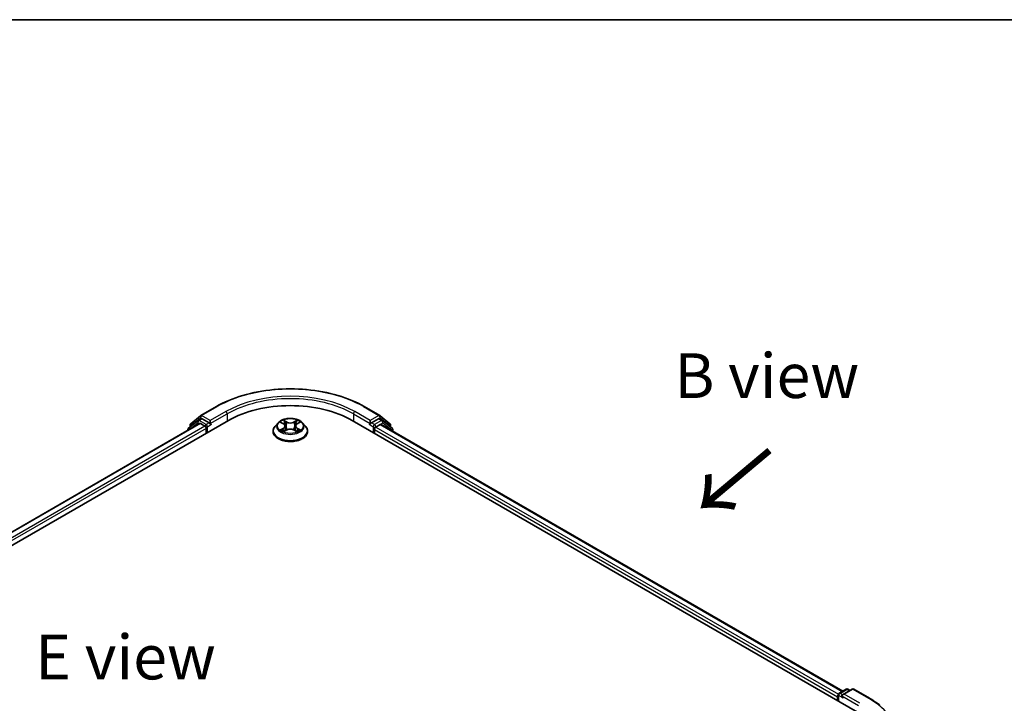
# Model space of a CAD drawing. Units: millimetres. Extents: x 0 to 5795, y 0 to 984.
# Drawn here: x 136 to 274, y 607 to 702 of the extents above; entities that cross this region are included whole.
import ezdxf

# ---------------------------------------------------------------- set-up
doc = ezdxf.new("R2010")
doc.units = ezdxf.units.MM
doc.header["$LTSCALE"] = 2.5
for name, color, linetype, lineweight in [('Border (ISO)', 7, 'Continuous', 35), ('Symbol (ISO)', 7, 'Continuous', 18), ('Visible (ISO)', 7, 'Continuous', 35), ('Visible Narrow (ISO)', 7, 'Continuous', 25)]:
    doc.layers.add(name, color=color, linetype=linetype, lineweight=lineweight)
doc.styles.add('Note Text (TK)', font='MS PGothic.ttf')

# ---------------------------------------------------------------- blocks, each defined once
blk = doc.blocks.new('図面枠 tk図枠')
at = {"layer": 'Border (ISO)'}
blk.add_line((14.5, 289), (405.5, 289), dxfattribs=at)

msp = doc.modelspace()

# ---------------------------------------------------------------- linework, layer by layer
at = {"layer": 'Visible (ISO)'}
for p, q in [((161.4117, 647.0884), (163.592, 648.3472)), ((184.3003, 648.3472), (186.4806, 647.0884)), ((160.0004, 645.9516), (161.3796, 647.0664)), ((161.0587, 646.4077), (161.4712, 646.6459)), ((162.5735, 646.0692), (161.5962, 646.6335)), ((186.2961, 646.6335), (185.3188, 646.0692)), ((186.8336, 646.4077), (186.4211, 646.6459)), ((186.5127, 647.0664), (187.8919, 645.9516)), ((71.0032, 591.9763), (165.2841, 646.4094)), ((161.235, 645.9657), (72.9127, 594.9729)), ((159.6129, 645.1237), (159.6129, 645.0293)), ((161.0265, 646.3856), (159.7058, 645.3181)), ((159.9076, 645.4812), (159.9076, 645.7572)), ((161.36, 645.9534), (161.9843, 645.5929)), ((162.161, 645.2867), (162.161, 644.6063)), ((162.7503, 645.9671), (162.7503, 646.3754)), ((162.7943, 645.8572), (162.8021, 645.8527)), ((172.2372, 646.0757), (171.8238, 645.6145)), ((172.642, 646.1263), (172.9969, 645.9142)), ((173.0619, 644.8629), (173.4314, 645.0689)), ((173.2153, 645.6228), (173.2837, 644.9865)), ((174.4609, 645.0689), (174.8304, 644.8629)), ((174.677, 645.6228), (174.6087, 644.9865)), ((174.8954, 645.9142), (175.2503, 646.1263)), ((175.6551, 646.0757), (176.0685, 645.6145)), ((182.6082, 646.4094), (253.3189, 605.5846)), ((185.0902, 645.8527), (185.098, 645.8572)), ((185.142, 646.3754), (185.142, 645.9671)), ((185.7313, 644.6063), (185.7313, 645.1506)), ((185.908, 645.4568), (186.5324, 645.8173)), ((186.6574, 645.8297), (251.2915, 608.5131)), ((188.1865, 645.3181), (186.8658, 646.3856)), ((187.9847, 645.7572), (187.9847, 645.4812)), ((188.2794, 644.8932), (188.2794, 645.1237)), ((171.5295, 644.8785), (171.5295, 644.9062)), ((176.3628, 644.8785), (176.3628, 644.9062)), ((250.6529, 607.1238), (250.6529, 608.0001)), ((250.7779, 608.2166), (251.7553, 608.7808)), ((252.5808, 608.7811), (251.2422, 608.0083)), ((252.0053, 608.7808), (252.2928, 608.6149)), ((252.8308, 608.7811), (255.011, 607.5224)), ((250.5494, 607.7279), (250.5494, 607.1836))]:
    msp.add_line(p, q, dxfattribs=at)
for centre, start, end in [((161.5367, 646.8719), 120, 128.948276), ((186.3556, 646.8719), 51.051724, 60), ((159.8629, 645.1237), 128.948276, 180), ((160.1576, 645.7572), 128.948276, 180), ((161.1837, 646.1912), 120, 128.948276), ((186.7086, 646.1912), 51.051724, 60), ((187.7347, 645.7572), 0, 51.051724), ((188.0294, 645.1237), 0, 51.051724), ((250.9029, 608.0001), 120, 180), ((251.8803, 608.5643), 60, 120), ((252.7058, 608.5646), 60, 120)]:
    msp.add_arc(centre, 0.25, start, end, dxfattribs=at)
for centre, major_axis, start_param, end_param in [((173.9462, 641.4084), (12.25, 0), 0.78539816, 2.35619449), ((161.5962, 646.4294), (-0.125, 0.2165), 5.49778714, 6.28318531), ((186.2961, 646.4294), (0.125, 0.2165), 0, 0.78539816), ((161.36, 645.7492), (-0.125, 0.2165), 5.49778714, 6.28318531), ((161.9843, 645.3888), (0.125, -0.2165), 0.78539816, 2.35619449), ((162.9271, 646.0692), (-0.125, -0.2165), 5.49778714, 7.06858347), ((184.9652, 646.0692), (0.125, -0.2165), 5.49778714, 7.06858347), ((185.908, 645.2527), (0.125, 0.2165), 0.78539816, 2.35619449), ((186.5324, 645.6132), (0.125, 0.2165), 0, 0.78539816), ((250.7262, 607.83), (-0.125, -0.2165), 4.3540694, 5.49778714), ((251.4922, 607.864), (-0.3536, 0), 4.71238898, 6.28318531), ((251.3154, 607.7619), (-0.125, 0.2165), 0.78539816, 2.35619449)]:
    msp.add_ellipse(centre, major_axis=major_axis, ratio=0.57735027, start_param=start_param, end_param=end_param, dxfattribs=at)
for points, knots in [([(163.592, 648.3472), (164.6828, 648.977), (165.9415, 649.5045), (168.6747, 650.3085), (170.1488, 650.5849), (173.1719, 650.8613), (174.7204, 650.8613), (177.7435, 650.5849), (179.2176, 650.3085), (181.9508, 649.5045), (183.2095, 648.977), (184.3003, 648.3472)], [3.14159265, 3.14159265, 3.14159265, 3.14159265, 3.45575192, 3.45575192, 3.76991118, 3.76991118, 4.08407045, 4.08407045, 4.39822972, 4.39822972, 4.71238898, 4.71238898, 4.71238898, 4.71238898]), ([(175.6551, 646.0757), (175.5529, 646.1897), (175.4231, 646.2898), (175.1166, 646.4621), (174.9381, 646.533), (174.555, 646.6366), (174.3506, 646.6693), (173.9361, 646.6944), (173.7262, 646.6871), (173.32, 646.633), (173.1239, 646.5863), (172.7633, 646.4562), (172.5991, 646.3728), (172.376, 646.213), (172.3012, 646.1471), (172.2372, 646.0757)], [1.26296478, 1.26296478, 1.26296478, 1.26296478, 1.5839777, 1.5839777, 1.9184063, 1.9184063, 2.25148375, 2.25148375, 2.58279719, 2.58279719, 2.9145331, 2.9145331, 3.24851107, 3.24851107, 3.4494242, 3.4494242, 3.4494242, 3.4494242]), ([(172.9867, 646.4458), (172.9864, 646.4461), (172.9861, 646.4464), (172.9853, 646.4471), (172.9848, 646.4475), (172.9843, 646.4479)], [-0.000230599076, -0.000230599076, -0.000230599076, -0.000230599076, 0, 0, 0.000338329447, 0.000338329447, 0.000338329447, 0.000338329447]), ([(172.9843, 646.4479), (172.9846, 646.4475), (172.9849, 646.447), (172.9854, 646.4462), (172.9856, 646.4458), (172.9859, 646.4455)], [-0.000338329447, -0.000338329447, -0.000338329447, -0.000338329447, 0, 0, 0.000241517914, 0.000241517914, 0.000241517914, 0.000241517914]), ([(174.8054, 646.271), (174.8521, 646.3357), (174.8788, 646.4023), (174.9074, 646.447), (174.9077, 646.4475), (174.908, 646.4479)], [0, 0, 0, 0, 0.0320559737, 0.0320559737, 0.0323943032, 0.0323943032, 0.0323943032, 0.0323943032]), ([(174.908, 646.4479), (174.9075, 646.4475), (174.907, 646.4471), (174.9022, 646.4428), (174.8978, 646.4388), (174.8934, 646.4347)], [-0.03239430317, -0.03239430317, -0.03239430317, -0.03239430317, -0.03205597372, -0.03205597372, -0.02897275834, -0.02897275834, -0.02897275834, -0.02897275834]), ([(162.5735, 646.0692), (162.5959, 646.0563), (162.6195, 646.0372), (162.6645, 645.9919), (162.6861, 645.9658), (162.7168, 645.9292), (162.7282, 645.9158), (162.7508, 645.8915), (162.7621, 645.8806), (162.7798, 645.8664), (162.787, 645.8614), (162.7943, 645.8572)], [0.1851472285, 0.1851472285, 0.1851472285, 0.1851472285, 0.1965284229, 0.1965284229, 0.2079096173, 0.2079096173, 0.2138595936, 0.2138595936, 0.2198095698, 0.2198095698, 0.2238749427, 0.2238749427, 0.2238749427, 0.2238749427]), ([(171.8238, 645.6145), (171.7865, 645.573), (171.7524, 645.53), (171.6908, 645.4414), (171.6633, 645.3958), (171.6156, 645.3024), (171.5954, 645.2545), (171.5627, 645.157), (171.5503, 645.1074), (171.5337, 645.0073), (171.5295, 644.9567), (171.5295, 644.9062)], [3.449424205, 3.449424205, 3.449424205, 3.449424205, 3.544937527, 3.544937527, 3.64045085, 3.64045085, 3.735964172, 3.735964172, 3.831477495, 3.831477495, 3.926990817, 3.926990817, 3.926990817, 3.926990817]), ([(172.7237, 646.0775), (172.674, 646.1339), (172.5982, 646.1661), (172.5258, 646.1819), (172.525, 646.1821), (172.5242, 646.1823)], [0.0019022161, 0.0019022161, 0.0019022161, 0.0019022161, 0.0320559737, 0.0320559737, 0.0323943032, 0.0323943032, 0.0323943032, 0.0323943032]), ([(172.5242, 646.1823), (172.5249, 646.182), (172.5256, 646.1817), (172.5331, 646.1789), (172.5398, 646.1762), (172.5465, 646.1735)], [-0.03239430317, -0.03239430317, -0.03239430317, -0.03239430317, -0.03205597372, -0.03205597372, -0.02897275834, -0.02897275834, -0.02897275834, -0.02897275834]), ([(172.5279, 645.073), (172.5274, 645.0728), (172.5269, 645.0726), (172.5256, 645.0722), (172.5249, 645.0719), (172.5242, 645.0716)], [-0.000230599076, -0.000230599076, -0.000230599076, -0.000230599076, 0, 0, 0.000338329447, 0.000338329447, 0.000338329447, 0.000338329447]), ([(172.5242, 645.0716), (172.525, 645.0718), (172.5258, 645.072), (172.5272, 645.0723), (172.5277, 645.0724), (172.5283, 645.0725)], [-0.000338329447, -0.000338329447, -0.000338329447, -0.000338329447, 0, 0, 0.000241517914, 0.000241517914, 0.000241517914, 0.000241517914]), ([(172.8031, 645.0413), (172.8181, 645.0288), (172.8344, 645.0162), (172.8694, 644.9911), (172.8882, 644.9786), (172.9279, 644.9539), (172.9489, 644.9417), (172.9932, 644.9178), (173.0164, 644.9061), (173.0547, 644.8881), (173.0692, 644.8816), (173.084, 644.8752)], [4.534916607, 4.534916607, 4.534916607, 4.534916607, 4.605062038, 4.605062038, 4.675207469, 4.675207469, 4.7453529, 4.7453529, 4.815498331, 4.815498331, 4.856375894, 4.856375894, 4.856375894, 4.856375894]), ([(173.2153, 645.6228), (173.2129, 645.6454), (173.2077, 645.6679), (173.1921, 645.7117), (173.1817, 645.7331), (173.1561, 645.7742), (173.141, 645.794), (173.1065, 645.8317), (173.0872, 645.8496), (173.0447, 645.8835), (173.0216, 645.8994), (172.9969, 645.9142)], [0.847301519, 0.847301519, 0.847301519, 0.847301519, 0.988509822, 0.988509822, 1.129718125, 1.129718125, 1.270926428, 1.270926428, 1.412134731, 1.412134731, 1.553343034, 1.553343034, 1.553343034, 1.553343034]), ([(174.4609, 645.0689), (174.4053, 645.0999), (174.3421, 645.1256), (174.2061, 645.1645), (174.1333, 645.1779), (173.9842, 645.1912), (173.9081, 645.1912), (173.759, 645.1779), (173.6862, 645.1645), (173.5502, 645.1256), (173.487, 645.0999), (173.4314, 645.0689)], [1.58824962, 1.58824962, 1.58824962, 1.58824962, 1.89542757, 1.89542757, 2.20260552, 2.20260552, 2.50978346, 2.50978346, 2.81696141, 2.81696141, 3.12413936, 3.12413936, 3.12413936, 3.12413936]), ([(174.8954, 645.9142), (174.8707, 645.8994), (174.8476, 645.8835), (174.8051, 645.8496), (174.7858, 645.8317), (174.7513, 645.794), (174.7362, 645.7742), (174.7106, 645.7331), (174.7002, 645.7117), (174.6846, 645.6679), (174.6794, 645.6454), (174.677, 645.6228)], [3.159045946, 3.159045946, 3.159045946, 3.159045946, 3.300254249, 3.300254249, 3.441462552, 3.441462552, 3.582670855, 3.582670855, 3.723879158, 3.723879158, 3.865087461, 3.865087461, 3.865087461, 3.865087461]), ([(174.8084, 644.8752), (174.8231, 644.8816), (174.8376, 644.8881), (174.8759, 644.9061), (174.8992, 644.9178), (174.9434, 644.9417), (174.9644, 644.9539), (175.0041, 644.9786), (175.0229, 644.9911), (175.0579, 645.0162), (175.0742, 645.0288), (175.0892, 645.0413)], [6.139198394, 6.139198394, 6.139198394, 6.139198394, 6.180075957, 6.180075957, 6.250221388, 6.250221388, 6.320366819, 6.320366819, 6.390512249, 6.390512249, 6.46065768, 6.46065768, 6.46065768, 6.46065768]), ([(175.1596, 645.0744), (175.2087, 645.0837), (175.2896, 645.0882), (175.3665, 645.072), (175.3673, 645.0718), (175.3681, 645.0716)], [0, 0, 0, 0, 0.0320559737, 0.0320559737, 0.0323943032, 0.0323943032, 0.0323943032, 0.0323943032]), ([(175.3681, 645.0716), (175.3674, 645.0719), (175.3667, 645.0722), (175.3592, 645.075), (175.3525, 645.0774), (175.3458, 645.0797)], [-0.03239430317, -0.03239430317, -0.03239430317, -0.03239430317, -0.03205597372, -0.03205597372, -0.02897275834, -0.02897275834, -0.02897275834, -0.02897275834]), ([(175.3681, 646.1823), (175.3673, 646.1821), (175.3665, 646.1819), (175.3651, 646.1816), (175.3646, 646.1815), (175.364, 646.1814)], [-0.000338329447, -0.000338329447, -0.000338329447, -0.000338329447, 0, 0, 0.000241517914, 0.000241517914, 0.000241517914, 0.000241517914]), ([(175.3644, 646.1808), (175.3649, 646.181), (175.3654, 646.1812), (175.3667, 646.1817), (175.3674, 646.182), (175.3681, 646.1823)], [-0.000230599076, -0.000230599076, -0.000230599076, -0.000230599076, 0, 0, 0.000338329447, 0.000338329447, 0.000338329447, 0.000338329447]), ([(176.3628, 644.9062), (176.3628, 644.9567), (176.3586, 645.0073), (176.342, 645.1074), (176.3296, 645.157), (176.2969, 645.2545), (176.2767, 645.3024), (176.229, 645.3958), (176.2015, 645.4414), (176.1399, 645.53), (176.1058, 645.573), (176.0685, 645.6145)], [0.785398163, 0.785398163, 0.785398163, 0.785398163, 0.880911486, 0.880911486, 0.976424808, 0.976424808, 1.071938131, 1.071938131, 1.167451453, 1.167451453, 1.262964775, 1.262964775, 1.262964775, 1.262964775]), ([(185.098, 645.8572), (185.1053, 645.8614), (185.1125, 645.8664), (185.1302, 645.8806), (185.1415, 645.8915), (185.1641, 645.9158), (185.1755, 645.9292), (185.2062, 645.9658), (185.2278, 645.9919), (185.2728, 646.0372), (185.2964, 646.0563), (185.3188, 646.0692)], [0.0229880286, 0.0229880286, 0.0229880286, 0.0229880286, 0.0270534015, 0.0270534015, 0.0330033777, 0.0330033777, 0.038953354, 0.038953354, 0.0503345484, 0.0503345484, 0.0617157428, 0.0617157428, 0.0617157428, 0.0617157428]), ([(171.5295, 644.8785), (171.5295, 644.7295), (171.5687, 644.5808), (171.7211, 644.2961), (171.8369, 644.1606), (172.1358, 643.9148), (172.3215, 643.8056), (172.7414, 643.6272), (172.9758, 643.5584), (173.4688, 643.4677), (173.7272, 643.4458), (174.2424, 643.4506), (174.4991, 643.4773), (174.9861, 643.577), (175.2161, 643.6499), (175.627, 643.8361), (175.8075, 643.9494), (176.0989, 644.2064), (176.2102, 644.3502), (176.3344, 644.6245), (176.3628, 644.7514), (176.3628, 644.8785)], [3.92699082, 3.92699082, 3.92699082, 3.92699082, 4.2267014, 4.2267014, 4.53911238, 4.53911238, 4.86360542, 4.86360542, 5.18933336, 5.18933336, 5.51408383, 5.51408383, 5.83843868, 5.83843868, 6.16327278, 6.16327278, 6.48907018, 6.48907018, 6.81298523, 6.81298523, 7.06858347, 7.06858347, 7.06858347, 7.06858347]), ([(173.0766, 644.8711), (173.0361, 644.8736), (173.0114, 644.8477), (172.9849, 644.8069), (172.9846, 644.8064), (172.9843, 644.806)], [0.0024310368, 0.0024310368, 0.0024310368, 0.0024310368, 0.0320559737, 0.0320559737, 0.0323943032, 0.0323943032, 0.0323943032, 0.0323943032]), ([(172.9843, 644.806), (172.9848, 644.8064), (172.9853, 644.8068), (172.9901, 644.8111), (172.9945, 644.8148), (172.9989, 644.8185)], [-0.03239430317, -0.03239430317, -0.03239430317, -0.03239430317, -0.03205597372, -0.03205597372, -0.02897275834, -0.02897275834, -0.02897275834, -0.02897275834]), ([(174.9056, 644.8081), (174.9059, 644.8078), (174.9062, 644.8075), (174.907, 644.8068), (174.9075, 644.8064), (174.908, 644.806)], [-0.000230599076, -0.000230599076, -0.000230599076, -0.000230599076, 0, 0, 0.000338329447, 0.000338329447, 0.000338329447, 0.000338329447]), ([(174.908, 644.806), (174.9077, 644.8064), (174.9074, 644.8069), (174.9069, 644.8077), (174.9067, 644.808), (174.9065, 644.8083)], [-0.000338329447, -0.000338329447, -0.000338329447, -0.000338329447, 0, 0, 0.000241517914, 0.000241517914, 0.000241517914, 0.000241517914]), ([(255.011, 607.5224), (255.1188, 607.4601), (255.225, 607.3969), (255.434, 607.2685), (255.5369, 607.2033), (255.7391, 607.0711), (255.8385, 607.004), (256.0337, 606.8681), (256.1295, 606.7992), (256.3175, 606.6597), (256.4096, 606.5891), (256.5, 606.5176)], [3.141592654, 3.141592654, 3.141592654, 3.141592654, 3.172644837, 3.172644837, 3.203697021, 3.203697021, 3.234749204, 3.234749204, 3.265801387, 3.265801387, 3.296853571, 3.296853571, 3.296853571, 3.296853571])]:
    msp.add_open_spline(points, degree=3, knots=knots, dxfattribs=at)
for points in [[(174.8934, 646.4347), (174.8522, 646.3962), (174.8103, 646.3486), (174.7633, 646.3029)], [(172.5465, 646.1735), (172.5789, 646.1602), (172.6115, 646.1446), (172.6421, 646.1264)], [(175.3458, 645.0797), (175.2827, 645.1015), (175.2187, 645.115), (175.1707, 645.1241)], [(175.2502, 646.1264), (175.2502, 646.1264), (175.2503, 646.1265), (175.2503, 646.1265)], [(172.9989, 644.8185), (173.0195, 644.8357), (173.0403, 644.8509), (173.0618, 644.863)]]:
    msp.add_open_spline(points, degree=3, dxfattribs=at)
at = {"layer": 'Visible Narrow (ISO)'}
for p, q in [((161.5367, 647.076), (163.717, 648.3348)), ((184.1753, 648.3348), (186.3556, 647.076)), ((159.9808, 645.6551), (161.36, 646.7699)), ((161.1837, 646.3953), (161.5962, 646.6335)), ((161.36, 646.7699), (161.5962, 646.6335)), ((162.7503, 646.3754), (161.5367, 647.076)), ((164.9305, 647.6342), (162.7503, 646.3754)), ((162.7503, 645.9671), (165.1073, 647.328)), ((165.1073, 647.328), (165.1073, 646.3074)), ((173.4517, 646.1873), (172.9843, 646.4479)), ((174.908, 646.4479), (174.4406, 646.1873)), ((182.785, 647.328), (185.142, 645.9671)), ((182.785, 647.328), (182.785, 646.3074)), ((185.142, 646.3754), (182.9618, 647.6342)), ((186.3556, 647.076), (185.142, 646.3754)), ((186.2961, 646.6335), (186.5324, 646.7699)), ((186.2961, 646.6335), (186.7086, 646.3953)), ((186.5324, 646.7699), (187.9115, 645.6551)), ((161.36, 645.9534), (72.9859, 594.9306)), ((161.9843, 645.5929), (73.6001, 594.5643)), ((162.161, 645.2867), (73.7727, 594.2557)), ((159.9024, 645.1964), (161.0069, 646.0892)), ((159.9808, 645.5404), (159.9808, 645.6551)), ((161.0069, 646.0892), (161.2278, 645.9616)), ((162.161, 645.8311), (161.1837, 646.3953)), ((162.5735, 646.0692), (162.161, 645.8311)), ((162.3378, 645.5249), (162.9271, 645.8651)), ((162.3378, 644.7084), (162.3378, 645.5249)), ((172.5242, 646.1823), (172.9755, 645.9124)), ((172.9755, 645.3415), (172.5242, 645.0716)), ((172.7216, 645.1241), (173.0054, 645.2938)), ((172.8721, 644.9896), (172.8423, 645.0375)), ((172.9843, 644.806), (173.4517, 645.0665)), ((173.0054, 645.2938), (173.0346, 644.8975)), ((173.129, 646.3029), (173.4228, 646.1391)), ((173.3808, 645.5489), (173.2316, 646.0874)), ((173.4228, 646.1391), (173.3808, 645.5489)), ((174.4406, 645.0665), (174.908, 644.806)), ((174.4695, 646.1391), (174.7633, 646.3029)), ((174.4695, 646.1391), (174.5115, 645.5489)), ((174.6607, 646.0874), (174.5115, 645.5489)), ((174.8869, 645.2938), (174.8577, 644.8975)), ((174.8869, 645.2938), (175.1707, 645.1241)), ((174.9168, 645.9124), (175.3681, 646.1823)), ((175.3681, 645.0716), (174.9168, 645.3415)), ((175.05, 645.0375), (175.0202, 644.9896)), ((184.9652, 645.8651), (185.5545, 645.5249)), ((185.7313, 645.8311), (185.3188, 646.0692)), ((185.5545, 645.5249), (185.5545, 644.7084)), ((186.7086, 646.3953), (185.7313, 645.8311)), ((185.7313, 645.1506), (250.5494, 607.7279)), ((185.908, 645.5249), (186.8854, 646.0892)), ((185.908, 645.4568), (185.908, 645.5249)), ((185.908, 645.4568), (250.6631, 608.0705)), ((186.5324, 645.8173), (251.2183, 608.4708)), ((186.8854, 646.0892), (188.2061, 645.0216)), ((187.9115, 645.6551), (187.9115, 645.5404)), ((173.0372, 644.8631), (173.0372, 644.8629)), ((173.0383, 644.8484), (173.0383, 644.8484)), ((174.854, 644.8484), (174.854, 644.8484)), ((174.8551, 644.8631), (174.8551, 644.8629)), ((188.2061, 645.0216), (188.2061, 644.9355)), ((250.7262, 607.898), (251.3154, 607.5578)), ((250.7262, 607.0815), (250.7262, 607.898)), ((250.9029, 608.2042), (251.8803, 608.7685)), ((251.2422, 608.0083), (250.9029, 608.2042)), ((251.1386, 607.864), (253.4957, 606.5031)), ((251.4922, 608.0681), (252.7058, 608.7687)), ((253.6724, 606.8093), (251.4922, 608.0681)), ((251.8803, 608.7685), (252.2196, 608.5726)), ((252.7058, 608.7687), (254.886, 607.51))]:
    msp.add_line(p, q, dxfattribs=at)
for centre, major_axis, ratio, start_param, end_param in [((173.9462, 642.429), (14.4662, 0), 0.57735027, 0.78539816, 2.35619449), ((173.9462, 642.429), (-12.75, 0), 0.57735027, 3.92699082, 5.49778714), ((173.9462, 642.2249), (12.5, 0), 0.57735027, 0.78539816, 2.35619449), ((163.717, 648.1307), (-0.125, 0.2165), 0.57735027, 5.49778714, 6.28318531), ((184.1753, 648.1307), (0.125, 0.2165), 0.57735027, 0, 0.78539816), ((161.1837, 646.1912), (-0.125, 0.2165), 0.57735027, 5.49778714, 6.28318531), ((161.5367, 646.8719), (-0.1572, 0.1944), 0.8131434, 0, 1.4434523), ((161.5367, 646.8719), (-0.125, -0.2165), 0.57735027, 3.92699082, 5.49778714), ((161.5367, 646.8719), (-0.125, 0.2165), 0.57735027, 5.49778714, 6.28318531), ((164.9305, 647.43), (-0.125, 0.2165), 0.57735027, 3.92699082, 5.49778714), ((173.9462, 645.6269), (-1.7167, 0), 0.57735027, 5.30710262, 5.68847167), ((173.9462, 645.6269), (-1.7167, 0), 0.57735027, 3.7363063, 4.11767534), ((182.9618, 647.43), (0.125, 0.2165), 0.57735027, 0.78539816, 2.35619449), ((186.3556, 646.8719), (0.125, 0.2165), 0.57735027, 0, 0.78539816), ((186.3556, 646.8719), (-0.125, 0.2165), 0.57735027, 3.92699082, 5.49778714), ((186.3556, 646.8719), (0.1572, 0.1944), 0.8131434, 4.83973301, 6.28318531), ((186.7086, 646.1912), (0.125, 0.2165), 0.57735027, 0, 0.78539816), ((159.8629, 645.1237), (-0.25, 0), 0.57735027, 0, 0.53825138), ((159.8629, 645.1237), (-0.1572, 0.1944), 0.8131434, 0, 1.26886792), ((160.1576, 645.7572), (-0.25, 0), 0.57735027, 0, 0.78539816), ((160.1576, 645.7572), (-0.1572, 0.1944), 0.8131434, 0, 1.4434523), ((161.1837, 646.1912), (-0.1572, 0.1944), 0.8131434, 0, 1.4434523), ((161.1837, 646.1912), (-0.125, -0.2165), 0.57735027, 3.92699082, 5.49778714), ((162.161, 645.6269), (-0.125, -0.2165), 0.57735027, 3.92699082, 5.20400801), ((162.161, 645.6269), (0.25, 0), 0.57735027, 4.4332722, 5.49778714), ((162.161, 645.6269), (-0.125, 0.2165), 0.57735027, 3.92699082, 5.49778714), ((173.9462, 644.9803), (-2.3897, 0), 0.57735027, 5.8056187, 9.90234457), ((173.9462, 645.565), (-1.9243, 0), 0.57735027, 5.8056187, 9.90234457), ((173.9462, 645.6269), (1.7167, 0), 0.57735027, 3.7363063, 4.11767534), ((172.7515, 645.1104), (-0.008, -0.0409), 0.77975364, 4.52690487, 5.92208704), ((172.624, 644.8001), (-0.1314, -0.3137), 0.71221962, 2.67200967, 3.28726555), ((172.8722, 645.0239), (-0.0354, -0.022), 0.72973605, 5.16344533, 5.77548257), ((173.9462, 645.438), (1.3435, 0), 0.57735027, 2.17629431, 2.42062218), ((172.9755, 645.8784), (0.0214, 0.0358), 0.58733849, 0, 0.79427846), ((172.4635, 645.6269), (0.7118, 0), 0.57735027, 5.51524044, 7.05113018), ((172.9755, 645.3074), (0.0214, -0.0358), 0.58733849, 0.86378433, 2.3473142), ((172.4635, 645.5959), (0.7533, 0), 0.57735027, 5.51524044, 6.34508866), ((173.1002, 646.2886), (-0.034, -0.024), 0.18497367, 1.04331702, 2.43849919), ((172.9904, 646.1153), (0.1764, -0.3525), 0.54762693, 1.22702055, 1.84227642), ((173.2027, 646.0731), (-0.0402, -0.0111), 0.22291783, 3.85158054, 5.20700366), ((173.352, 645.5347), (-0.0402, -0.0111), 0.22288452, 3.85157383, 5.20261978), ((173.4517, 646.1533), (-0.0203, -0.0364), 0.56718618, 3.91841516, 5.40194502), ((173.9462, 646.4519), (0.7533, 0), 0.57735027, 3.94444411, 5.48033385), ((173.4517, 645.0325), (-0.0203, 0.0364), 0.56718618, 5.5063628, 6.28318531), ((173.9462, 646.483), (-0.7118, 0), 0.57735027, 0.80285146, 2.3387412), ((173.9462, 644.7709), (0.7118, 0), 0.57735027, 0.80285146, 2.3387412), ((174.4406, 646.1533), (0.0203, -0.0364), 0.56718618, 0.88124028, 2.36477015), ((174.4406, 645.0325), (0.0203, 0.0364), 0.56718618, 0, 0.7768225), ((174.5403, 645.5347), (-0.0402, 0.0111), 0.22288452, 4.22215818, 5.57320413), ((175.4288, 645.6269), (-0.7118, 0), 0.57735027, 5.51524044, 7.05113018), ((174.902, 646.1153), (-0.1764, -0.3525), 0.54762693, 4.44090888, 5.05616476), ((174.6896, 646.0731), (-0.0402, 0.0111), 0.22291783, 4.2177743, 5.57319742), ((175.4288, 645.5959), (-0.7533, 0), 0.57735027, 6.22128195, 7.05113018), ((173.9462, 645.438), (1.3435, 0), 0.57735027, 0.72097047, 0.96529834), ((174.7921, 646.2886), (-0.034, 0.024), 0.18497367, 0.70309346, 2.09827563), ((174.9168, 645.3074), (-0.0214, -0.0358), 0.58733849, 3.93587111, 5.41940097), ((174.9168, 645.8784), (-0.0214, 0.0358), 0.58733849, 5.48890685, 6.28318531), ((173.9462, 645.6269), (1.7167, 0), 0.57735027, 5.30710262, 5.68847167), ((175.2683, 644.8001), (0.1314, -0.3137), 0.71221962, 2.99591976, 3.61117564), ((175.0201, 645.0239), (-0.0354, 0.022), 0.72973605, 3.64929539, 4.26133263), ((175.1408, 645.1104), (0.008, -0.0409), 0.77975364, 0.36109827, 1.75628044), ((185.7313, 645.6269), (-0.125, -0.2165), 0.57735027, 3.92699082, 5.49778714), ((185.7313, 645.6269), (0.25, 0), 0.57735027, 3.92699082, 5.49778714), ((185.7313, 645.6269), (-0.125, 0.2165), 0.57735027, 3.92699082, 5.49778714), ((186.7086, 646.1912), (-0.125, 0.2165), 0.57735027, 3.92699082, 5.49778714), ((186.7086, 646.1912), (0.1572, 0.1944), 0.8131434, 4.83973301, 6.28318531), ((187.7347, 645.7572), (0.1572, 0.1944), 0.8131434, 4.83973301, 6.28318531), ((187.7347, 645.7572), (0.25, 0), 0.57735027, 5.49778714, 6.28318531), ((188.0294, 645.1237), (0.1572, 0.1944), 0.8131434, 4.83973301, 6.28318531), ((188.0294, 645.1237), (0.25, 0), 0.57735027, 5.49778714, 6.28318531), ((173.9462, 644.9062), (-2.4167, 0), 0.57735027, 0, 3.14159265), ((173.9462, 644.8785), (2.4167, 0), 0.57735027, 3.14159265, 6.28318531), ((250.9029, 608.0001), (-0.25, 0), 0.57735027, 0, 0.78539816), ((250.9029, 608.0001), (0.125, 0.2165), 0.57735027, 0.78539816, 2.35619449), ((250.9029, 608.0001), (-0.125, 0.2165), 0.57735027, 5.49778714, 6.28318531), ((251.8803, 608.5643), (-0.125, 0.2165), 0.57735027, 5.49778714, 6.28318531), ((251.8803, 608.5643), (0.125, 0.2165), 0.57735027, 0, 0.78539816), ((252.7058, 608.5646), (-0.125, 0.2165), 0.57735027, 5.49778714, 6.28318531), ((252.7058, 608.5646), (0.125, 0.2165), 0.57735027, 0, 0.78539816), ((254.886, 607.3059), (0.125, 0.2165), 0.57735027, 0, 0.78539816), ((244.6568, 601.6042), (14.4662, 0), 0.57735027, 5.49778714, 7.06858347)]:
    msp.add_ellipse(centre, major_axis=major_axis, ratio=ratio, start_param=start_param, end_param=end_param, dxfattribs=at)
msp.add_ellipse((173.9462, 645.6269), major_axis=(1.7846, 0), ratio=0.57735027, dxfattribs=at)
for points in [[(172.9859, 646.4455), (173.0139, 646.4012), (173.0405, 646.3352), (173.0869, 646.271)], [(173.129, 646.3029), (173.0774, 646.3531), (173.0319, 646.4056), (172.9867, 646.4458)], [(172.7216, 645.1241), (172.6688, 645.1141), (172.5969, 645.0988), (172.5279, 645.073)], [(172.5283, 645.0725), (172.604, 645.0881), (172.684, 645.0836), (172.7327, 645.0744)], [(172.7327, 645.0744), (172.7587, 645.0695), (172.7825, 645.0582), (172.803, 645.0412)], [(173.0869, 646.271), (173.1292, 646.2126), (173.1624, 646.1444), (173.1815, 646.0757)], [(173.1815, 646.0757), (173.2313, 645.8963), (173.2811, 645.7168), (173.3309, 645.5373)], [(173.3309, 645.5373), (173.3729, 645.386), (173.4217, 645.2375), (173.4803, 645.0939)], [(173.5199, 645.1112), (173.4656, 645.2533), (173.42, 645.3999), (173.3808, 645.5489)], [(174.5115, 645.5489), (174.4723, 645.3999), (174.4267, 645.2533), (174.3724, 645.1112)], [(174.412, 645.0939), (174.4706, 645.2375), (174.5194, 645.386), (174.5614, 645.5373)], [(174.5614, 645.5373), (174.6112, 645.7168), (174.661, 645.8963), (174.7108, 646.0757)], [(174.7108, 646.0757), (174.7299, 646.1444), (174.7631, 646.2126), (174.8054, 646.271)], [(175.0893, 645.0412), (175.1098, 645.0582), (175.1336, 645.0695), (175.1596, 645.0744)], [(175.364, 646.1814), (175.2929, 646.1656), (175.2179, 646.1335), (175.1687, 646.0775)], [(175.2503, 646.1265), (175.2867, 646.1481), (175.326, 646.1662), (175.3644, 646.1808)], [(174.9065, 644.8083), (174.8805, 644.8481), (174.8559, 644.8736), (174.8157, 644.8711)], [(174.8305, 644.863), (174.8562, 644.8485), (174.8809, 644.8296), (174.9056, 644.8081)]]:
    msp.add_open_spline(points, degree=3, dxfattribs=at)

# ---------------------------------------------------------------- block references
at = {"xscale": 2.5, "yscale": 2.5, "zscale": 2.5}
msp.add_blockref('図面枠 tk図枠', (-36.25, -20), dxfattribs=at)

# ---------------------------------------------------------------- texts
at = {"layer": 'Symbol (ISO)', "color": 7, "char_height": 6.25, "attachment_point": 5, "line_spacing_factor": 1.5, "style": 'Note Text (TK)'}
for s, insert in [('\\fＭＳ Ｐゴシック|b0|i0;B view', (240.6433, 652.6712)), ('\\fＭＳ Ｐゴシック|b0|i0;E view', (150.8758, 613.2825))]:
    msp.add_mtext(s, dxfattribs=dict(at, insert=insert))
at = {"layer": 'Symbol (ISO)', "color": 7, "insert": (241.3199, 642.6902), "char_height": 10, "attachment_point": 4, "rotation": 220, "line_spacing_factor": 1.5, "style": 'Note Text (TK)'}
msp.add_mtext('\\fＭＳ Ｐゴシック|b0|i0;{\\H10.0000;→}', dxfattribs=at)

doc.saveas('drawing.dxf')
